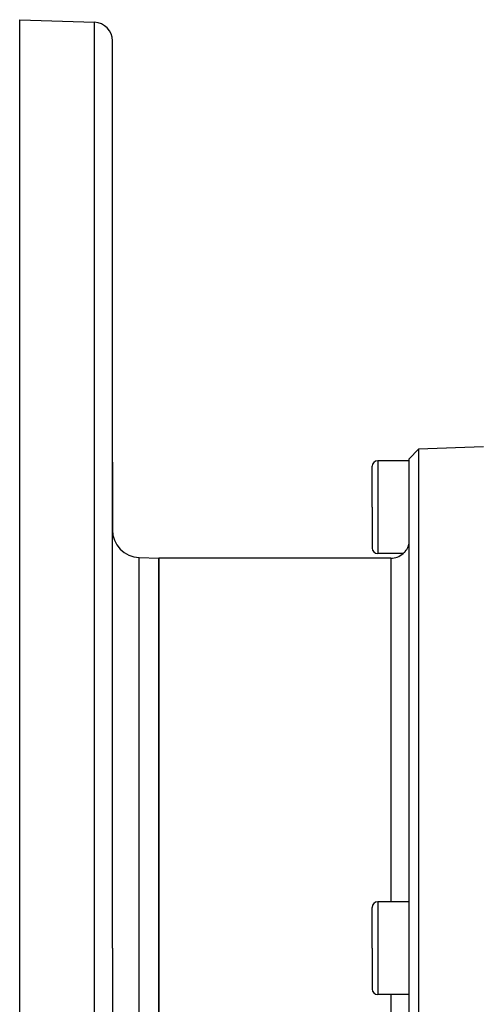
# Model space of a CAD drawing. Extents: x 24 to 894, y -423 to 283.
# Drawn here: x 484 to 533, y -33 to 73 of the extents above; entities that cross this region are included whole.
import ezdxf

# ---------------------------------------------------------------- set-up
doc = ezdxf.new("R2010")
doc.units = 0
doc.linetypes.add('DASHED', pattern=[11.05, 8.7, -2.35])
doc.layers.get('0').update_dxf_attribs({"linetype": 'CONTINUOUS'})
doc.layers.add('NEVIDI', color=4, linetype='DASHED')

msp = doc.modelspace()

# ---------------------------------------------------------------- linework, layer by layer
at = {"color": 2}
for p, q in [((484, 73.076675), (492.069799, 72.794871)), ((484, -26.923325), (484, 73.076675)), ((494, -26.923325), (494, 70.79609)), ((494, -26.923325), (494, 70.79609)), ((526.999391, 26.832208), (526, 25.797309)), ((534, 27.076675), (526.999391, 26.832208)), ((526.999391, 26.832208), (526.999391, -26.923325)), ((526, 25.576675), (522.6, 25.576675)), ((526, -26.923325), (526, 25.797309)), ((494, 25.412984), (494, 18.148345)), ((494, 18.148345), (494, 25.412984)), ((522, 20.576675), (522, 24.976675)), ((522, 20.576675), (522, 24.976675)), ((522, 20.576675), (522, 16.176675)), ((522, 20.576675), (522, 16.176675)), ((525.566046, 15.806391), (525.675962, 15.944095)), ((525.675962, 15.944095), (525.718465, 16.005732)), ((525.718465, 16.005732), (525.839788, 16.222403)), ((525.839788, 16.222403), (525.839958, 16.222767)), ((525.839958, 16.222767), (525.854132, 16.253846)), ((525.854132, 16.253846), (525.915843, 16.414178)), ((525.915843, 16.414178), (525.928333, 16.45393)), ((525.928333, 16.45393), (525.959451, 16.572986)), ((525.959451, 16.572986), (525.982002, 16.695232)), ((525.982002, 16.695232), (526, 16.942464)), ((496.895302, 15.150173), (499, 15.076675)), ((499, 15.076675), (499, -26.923325)), ((524, 15.076675), (499, 15.076675)), ((499, -26.923325), (499, 15.076675)), ((525.323294, 15.577044), (522.6, 15.576675)), ((525.323294, 15.577044), (525.373354, 15.617927)), ((525.373354, 15.617927), (525.385417, 15.628307)), ((525.385417, 15.628307), (525.392402, 15.634401)), ((525.392402, 15.634401), (525.494512, 15.729939)), ((525.494512, 15.729939), (525.505085, 15.740673)), ((525.505085, 15.740673), (525.566046, 15.806391)), ((526, -21.923325), (522.6, -21.923325)), ((522, -26.923325), (522, -22.523325)), ((522, -26.923325), (522, -22.523325)), ((484, -126.923325), (484, -26.923325)), ((494, -26.923325), (494, -124.64274)), ((494, -26.923325), (494, -124.64274)), ((499, -26.923325), (499, -68.923325)), ((499, -68.923325), (499, -26.923325)), ((522, -26.923325), (522, -31.323325)), ((522, -26.923325), (522, -31.323325)), ((526, -79.643959), (526, -26.923325)), ((526.999391, -26.923325), (526.999391, -80.678858)), ((526, -31.923325), (522.6, -31.923325))]:
    msp.add_line(p, q, dxfattribs=at)
for centre, radius, start, end in [((492, 70.79609), 2, 0, 88), ((522.6, 24.976675), 0.6, 90, 180), ((497, 18.148345), 3, 180, 268), ((522.6, 16.176675), 0.6, 180, 270), ((524, 17.076675), 2, 270, 311.425614), ((522.6, -22.523325), 0.6, 90, 180), ((522.6, -31.323325), 0.6, 180, 270)]:
    msp.add_arc(centre, radius, start, end, dxfattribs=at)
at = {"layer": 'NEVIDI', "color": 7, "linetype": 'CONTINUOUS'}
for p, q in [((492.069799, -26.923325), (492.069799, 72.794871)), ((522.6, 25.576675), (522.6, 20.576675)), ((522.6, 20.576675), (522.6, 15.576675)), ((496.895302, -26.923325), (496.895302, 15.150173)), ((524, 15.076675), (524, -21.923325)), ((522.6, -21.923325), (522.6, -26.923325)), ((492.069799, -126.641521), (492.069799, -26.923325)), ((496.895302, -68.996823), (496.895302, -26.923325)), ((522.6, -26.923325), (522.6, -31.923325)), ((524, -31.923325), (524, -68.923325))]:
    msp.add_line(p, q, dxfattribs=at)

doc.saveas('drawing.dxf')
